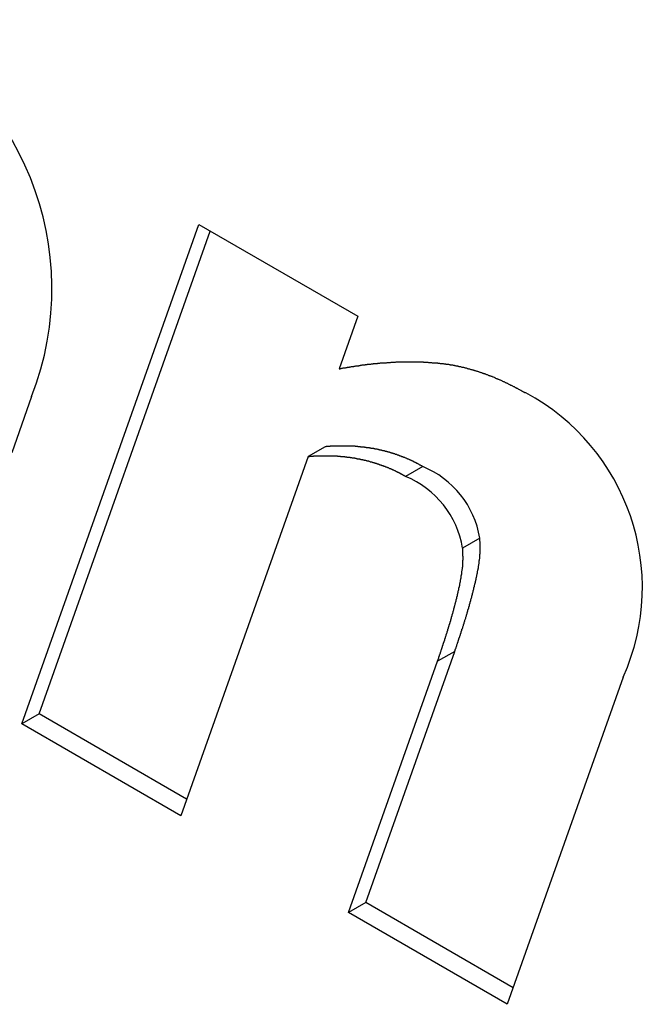
# Model space of a CAD drawing. Extents: x 6 to 411, y 7 to 291.
# Drawn here: x 275 to 278, y 234 to 238 of the extents above; entities that cross this region are included whole.
import ezdxf

# ---------------------------------------------------------------- set-up
doc = ezdxf.new("R2010")
doc.units = 0
doc.header["$MEASUREMENT"] = 0
doc.layers.get('0').update_dxf_attribs({"linetype": 'CONTINUOUS'})

msp = doc.modelspace()

# ---------------------------------------------------------------- linework, layer by layer
at = {"color": 7, "linetype": 'Continuous'}
for p, q in [((274.9525, 235.1684), (275.7206, 237.3354)), ((275.7206, 237.3354), (276.4102, 236.9372)), ((275.0273, 235.2116), (275.77, 237.3068)), ((276.4102, 236.9372), (276.33, 236.7098)), ((274.9944, 236.589), (274.9082, 236.3443)), ((276.2695, 236.3714), (276.1947, 236.3282)), ((276.1947, 236.3282), (275.6422, 234.7703)), ((276.6928, 236.2853), (276.618, 236.2421)), ((276.9406, 235.975), (276.8658, 235.9318)), ((276.4449, 234.3932), (276.8317, 235.4834)), ((276.8317, 235.4834), (276.7568, 235.4402)), ((276.3701, 234.35), (276.7568, 235.4402)), ((277.5626, 235.3712), (277.0598, 233.9519)), ((275.0273, 235.2116), (274.9525, 235.1684)), ((275.6676, 234.842), (275.0273, 235.2116)), ((275.6422, 234.7703), (274.9525, 235.1684)), ((276.4449, 234.3932), (276.3701, 234.35)), ((277.0852, 234.0236), (276.4449, 234.3932)), ((277.0598, 233.9519), (276.3701, 234.35))]:
    msp.add_line(p, q, dxfattribs=at)
at = {"color": 7}
for points in [[(276.33, 236.71, 0), (276.332, 236.71, 0), (276.334, 236.71, 0), (276.336, 236.711, 0), (276.338, 236.711, 0), (276.341, 236.712, 0), (276.343, 236.712, 0), (276.345, 236.712, 0), (276.347, 236.713, 0), (276.349, 236.713, 0), (276.351, 236.713, 0), (276.353, 236.714, 0), (276.355, 236.714, 0), (276.357, 236.714, 0), (276.36, 236.715, 0), (276.362, 236.715, 0), (276.364, 236.715, 0), (276.366, 236.716, 0), (276.368, 236.716, 0), (276.37, 236.717, 0), (276.372, 236.717, 0), (276.374, 236.717, 0), (276.376, 236.718, 0), (276.379, 236.718, 0), (276.381, 236.718, 0), (276.383, 236.719, 0), (276.385, 236.719, 0), (276.387, 236.719, 0), (276.389, 236.72, 0), (276.391, 236.72, 0), (276.393, 236.72, 0), (276.395, 236.721, 0), (276.398, 236.721, 0), (276.4, 236.721, 0), (276.402, 236.722, 0), (276.404, 236.722, 0), (276.406, 236.722, 0), (276.408, 236.723, 0), (276.41, 236.723, 0), (276.412, 236.723, 0), (276.415, 236.723, 0), (276.417, 236.724, 0), (276.419, 236.724, 0), (276.421, 236.724, 0), (276.423, 236.725, 0), (276.425, 236.725, 0), (276.427, 236.725, 0), (276.429, 236.726, 0), (276.432, 236.726, 0), (276.434, 236.726, 0), (276.436, 236.726, 0), (276.438, 236.727, 0), (276.44, 236.727, 0), (276.442, 236.727, 0), (276.444, 236.728, 0), (276.447, 236.728, 0), (276.449, 236.728, 0), (276.451, 236.728, 0), (276.453, 236.729, 0), (276.455, 236.729, 0), (276.457, 236.729, 0), (276.459, 236.729, 0), (276.462, 236.73, 0), (276.464, 236.73, 0), (276.466, 236.73, 0), (276.468, 236.73, 0), (276.47, 236.731, 0), (276.472, 236.731, 0), (276.474, 236.731, 0), (276.477, 236.731, 0), (276.479, 236.732, 0), (276.481, 236.732, 0), (276.483, 236.732, 0), (276.485, 236.732, 0), (276.487, 236.733, 0), (276.49, 236.733, 0), (276.492, 236.733, 0), (276.494, 236.733, 0), (276.496, 236.733, 0), (276.498, 236.734, 0), (276.5, 236.734, 0), (276.503, 236.734, 0), (276.505, 236.734, 0), (276.507, 236.734, 0), (276.509, 236.735, 0), (276.511, 236.735, 0), (276.514, 236.735, 0), (276.516, 236.735, 0), (276.518, 236.735, 0), (276.52, 236.735, 0), (276.522, 236.736, 0), (276.524, 236.736, 0), (276.527, 236.736, 0), (276.529, 236.736, 0), (276.531, 236.736, 0), (276.533, 236.736, 0), (276.535, 236.736, 0), (276.538, 236.737, 0), (276.54, 236.737, 0), (276.542, 236.737, 0), (276.544, 236.737, 0), (276.546, 236.737, 0), (276.549, 236.737, 0), (276.551, 236.737, 0), (276.553, 236.737, 0), (276.555, 236.738, 0), (276.557, 236.738, 0), (276.56, 236.738, 0), (276.562, 236.738, 0), (276.564, 236.738, 0), (276.566, 236.738, 0), (276.568, 236.738, 0), (276.571, 236.738, 0), (276.573, 236.738, 0), (276.575, 236.738, 0), (276.577, 236.739, 0), (276.58, 236.739, 0), (276.582, 236.739, 0), (276.584, 236.739, 0), (276.586, 236.739, 0), (276.588, 236.739, 0), (276.591, 236.739, 0), (276.593, 236.739, 0), (276.595, 236.739, 0), (276.597, 236.739, 0), (276.6, 236.739, 0), (276.602, 236.739, 0), (276.604, 236.739, 0), (276.606, 236.739, 0), (276.608, 236.739, 0), (276.611, 236.739, 0), (276.613, 236.739, 0), (276.615, 236.739, 0), (276.617, 236.739, 0), (276.62, 236.74, 0), (276.622, 236.74, 0), (276.624, 236.74, 0), (276.626, 236.74, 0), (276.629, 236.74, 0), (276.631, 236.74, 0), (276.633, 236.74, 0), (276.635, 236.74, 0), (276.638, 236.74, 0), (276.64, 236.74, 0), (276.642, 236.74, 0), (276.644, 236.74, 0), (276.647, 236.74, 0), (276.649, 236.74, 0), (276.651, 236.74, 0), (276.653, 236.739, 0), (276.656, 236.739, 0), (276.658, 236.739, 0), (276.66, 236.739, 0), (276.662, 236.739, 0), (276.665, 236.739, 0), (276.667, 236.739, 0), (276.669, 236.739, 0), (276.671, 236.739, 0), (276.674, 236.739, 0), (276.676, 236.739, 0), (276.678, 236.739, 0), (276.68, 236.739, 0), (276.683, 236.739, 0), (276.685, 236.739, 0), (276.687, 236.739, 0), (276.689, 236.739, 0), (276.692, 236.739, 0), (276.694, 236.739, 0), (276.696, 236.738, 0), (276.699, 236.738, 0), (276.701, 236.738, 0), (276.703, 236.738, 0), (276.705, 236.738, 0), (276.708, 236.738, 0), (276.71, 236.738, 0), (276.712, 236.738, 0), (276.715, 236.738, 0), (276.717, 236.737, 0), (276.719, 236.737, 0), (276.721, 236.737, 0), (276.724, 236.737, 0), (276.726, 236.737, 0), (276.728, 236.737, 0), (276.731, 236.737, 0), (276.733, 236.736, 0), (276.735, 236.736, 0), (276.737, 236.736, 0), (276.74, 236.736, 0), (276.742, 236.736, 0), (276.744, 236.736, 0), (276.747, 236.735, 0), (276.749, 236.735, 0), (276.751, 236.735, 0), (276.754, 236.735, 0), (276.756, 236.735, 0), (276.758, 236.734, 0), (276.761, 236.734, 0), (276.763, 236.734, 0), (276.765, 236.734, 0), (276.768, 236.733, 0), (276.77, 236.733, 0), (276.772, 236.733, 0), (276.775, 236.733, 0), (276.777, 236.732, 0), (276.779, 236.732, 0), (276.782, 236.732, 0), (276.784, 236.731, 0), (276.786, 236.731, 0), (276.789, 236.731, 0), (276.791, 236.731, 0), (276.793, 236.73, 0), (276.796, 236.73, 0), (276.798, 236.73, 0), (276.8, 236.729, 0), (276.803, 236.729, 0), (276.805, 236.729, 0), (276.807, 236.728, 0), (276.81, 236.728, 0), (276.812, 236.727, 0), (276.814, 236.727, 0), (276.817, 236.727, 0), (276.819, 236.726, 0), (276.822, 236.726, 0), (276.824, 236.725, 0), (276.826, 236.725, 0), (276.829, 236.725, 0), (276.831, 236.724, 0), (276.833, 236.724, 0), (276.836, 236.723, 0), (276.838, 236.723, 0), (276.841, 236.722, 0), (276.843, 236.722, 0), (276.845, 236.721, 0), (276.848, 236.721, 0), (276.85, 236.72, 0), (276.853, 236.72, 0), (276.855, 236.719, 0), (276.857, 236.719, 0), (276.86, 236.718, 0), (276.862, 236.717, 0), (276.865, 236.717, 0), (276.867, 236.716, 0), (276.869, 236.716, 0), (276.872, 236.715, 0), (276.874, 236.715, 0), (276.877, 236.714, 0), (276.879, 236.713, 0), (276.881, 236.713, 0), (276.884, 236.712, 0), (276.886, 236.711, 0), (276.889, 236.711, 0), (276.891, 236.71, 0), (276.894, 236.709, 0), (276.896, 236.709, 0), (276.898, 236.708, 0), (276.901, 236.707, 0), (276.903, 236.707, 0), (276.906, 236.706, 0), (276.908, 236.705, 0), (276.911, 236.705, 0), (276.913, 236.704, 0), (276.916, 236.703, 0), (276.918, 236.702, 0), (276.92, 236.702, 0), (276.923, 236.701, 0), (276.925, 236.7, 0), (276.928, 236.699, 0), (276.93, 236.699, 0), (276.933, 236.698, 0), (276.935, 236.697, 0), (276.938, 236.696, 0), (276.94, 236.695, 0), (276.942, 236.695, 0), (276.945, 236.694, 0), (276.947, 236.693, 0), (276.95, 236.692, 0), (276.952, 236.691, 0), (276.955, 236.69, 0), (276.957, 236.689, 0), (276.96, 236.689, 0), (276.962, 236.688, 0), (276.965, 236.687, 0), (276.967, 236.686, 0), (276.97, 236.685, 0), (276.972, 236.684, 0), (276.975, 236.683, 0), (276.977, 236.682, 0), (276.979, 236.681, 0), (276.982, 236.68, 0), (276.984, 236.679, 0), (276.987, 236.679, 0), (276.989, 236.678, 0), (276.992, 236.677, 0), (276.994, 236.676, 0), (276.997, 236.675, 0), (276.999, 236.674, 0), (277.002, 236.673, 0), (277.004, 236.672, 0), (277.007, 236.671, 0), (277.009, 236.669, 0), (277.012, 236.668, 0), (277.014, 236.667, 0), (277.017, 236.666, 0), (277.019, 236.665, 0), (277.022, 236.664, 0), (277.024, 236.663, 0), (277.027, 236.662, 0), (277.029, 236.661, 0), (277.032, 236.66, 0), (277.034, 236.659, 0), (277.037, 236.657, 0), (277.039, 236.656, 0), (277.042, 236.655, 0), (277.044, 236.654, 0), (277.047, 236.653, 0), (277.049, 236.652, 0), (277.052, 236.65, 0), (277.054, 236.649, 0), (277.057, 236.648, 0), (277.059, 236.647, 0), (277.062, 236.646, 0), (277.064, 236.644, 0), (277.067, 236.643, 0), (277.069, 236.642, 0), (277.072, 236.641, 0), (277.074, 236.639, 0), (277.077, 236.638, 0), (277.079, 236.637, 0), (277.082, 236.635, 0), (277.084, 236.634, 0), (277.087, 236.633, 0), (277.089, 236.632, 0), (277.092, 236.63, 0), (277.094, 236.629, 0), (277.097, 236.628, 0), (277.099, 236.626, 0), (277.102, 236.625, 0), (277.104, 236.624, 0), (277.107, 236.622, 0), (277.109, 236.621, 0), (277.112, 236.62, 0), (277.114, 236.618, 0), (277.117, 236.617, 0), (277.119, 236.616, 0), (277.122, 236.614, 0), (277.124, 236.613, 0), (277.127, 236.612, 0), (277.129, 236.61, 0), (277.132, 236.609, 0), (277.134, 236.607, 0), (277.137, 236.606, 0), (277.139, 236.605, 0)], [(276.693, 236.285, 0), (276.692, 236.286, 0), (276.69, 236.287, 0), (276.689, 236.287, 0), (276.688, 236.288, 0), (276.686, 236.289, 0), (276.685, 236.29, 0), (276.684, 236.29, 0), (276.683, 236.291, 0), (276.681, 236.292, 0), (276.68, 236.292, 0), (276.679, 236.293, 0), (276.677, 236.294, 0), (276.676, 236.295, 0), (276.675, 236.295, 0), (276.674, 236.296, 0), (276.672, 236.297, 0), (276.671, 236.297, 0), (276.67, 236.298, 0), (276.668, 236.299, 0), (276.667, 236.299, 0), (276.666, 236.3, 0), (276.665, 236.301, 0), (276.663, 236.301, 0), (276.662, 236.302, 0), (276.661, 236.303, 0), (276.659, 236.303, 0), (276.658, 236.304, 0), (276.657, 236.305, 0), (276.656, 236.305, 0), (276.654, 236.306, 0), (276.653, 236.307, 0), (276.652, 236.307, 0), (276.651, 236.308, 0), (276.649, 236.309, 0), (276.648, 236.309, 0), (276.647, 236.31, 0), (276.645, 236.31, 0), (276.644, 236.311, 0), (276.643, 236.312, 0), (276.642, 236.312, 0), (276.64, 236.313, 0), (276.639, 236.313, 0), (276.638, 236.314, 0), (276.637, 236.315, 0), (276.635, 236.315, 0), (276.634, 236.316, 0), (276.633, 236.316, 0), (276.631, 236.317, 0), (276.63, 236.317, 0), (276.629, 236.318, 0), (276.628, 236.318, 0), (276.626, 236.319, 0), (276.625, 236.319, 0), (276.624, 236.32, 0), (276.623, 236.32, 0), (276.621, 236.321, 0), (276.62, 236.322, 0), (276.619, 236.322, 0), (276.617, 236.323, 0), (276.616, 236.323, 0), (276.615, 236.324, 0), (276.614, 236.324, 0), (276.612, 236.325, 0), (276.611, 236.325, 0), (276.61, 236.325, 0), (276.609, 236.326, 0), (276.607, 236.326, 0), (276.606, 236.327, 0), (276.605, 236.327, 0), (276.604, 236.328, 0), (276.602, 236.328, 0), (276.601, 236.329, 0), (276.6, 236.329, 0), (276.599, 236.33, 0), (276.597, 236.33, 0), (276.596, 236.331, 0), (276.595, 236.331, 0), (276.593, 236.332, 0), (276.592, 236.332, 0), (276.591, 236.333, 0), (276.59, 236.333, 0), (276.588, 236.333, 0), (276.587, 236.334, 0), (276.586, 236.334, 0), (276.585, 236.335, 0), (276.583, 236.335, 0), (276.582, 236.336, 0), (276.581, 236.336, 0), (276.58, 236.337, 0), (276.578, 236.337, 0), (276.577, 236.337, 0), (276.576, 236.338, 0), (276.575, 236.338, 0), (276.573, 236.339, 0), (276.572, 236.339, 0), (276.571, 236.34, 0), (276.57, 236.34, 0), (276.568, 236.34, 0), (276.567, 236.341, 0), (276.566, 236.341, 0), (276.565, 236.342, 0), (276.563, 236.342, 0), (276.562, 236.342, 0), (276.561, 236.343, 0), (276.56, 236.343, 0), (276.558, 236.344, 0), (276.557, 236.344, 0), (276.556, 236.344, 0), (276.555, 236.345, 0), (276.553, 236.345, 0), (276.552, 236.345, 0), (276.551, 236.346, 0), (276.55, 236.346, 0), (276.548, 236.347, 0), (276.547, 236.347, 0), (276.546, 236.347, 0), (276.545, 236.348, 0), (276.543, 236.348, 0), (276.542, 236.348, 0), (276.541, 236.349, 0), (276.54, 236.349, 0), (276.538, 236.349, 0), (276.537, 236.35, 0), (276.536, 236.35, 0), (276.535, 236.35, 0), (276.533, 236.351, 0), (276.532, 236.351, 0), (276.531, 236.351, 0), (276.53, 236.352, 0), (276.529, 236.352, 0), (276.527, 236.352, 0), (276.526, 236.353, 0), (276.525, 236.353, 0), (276.524, 236.353, 0), (276.522, 236.354, 0), (276.521, 236.354, 0), (276.52, 236.354, 0), (276.519, 236.354, 0), (276.517, 236.355, 0), (276.516, 236.355, 0), (276.515, 236.355, 0), (276.514, 236.356, 0), (276.513, 236.356, 0), (276.511, 236.356, 0), (276.51, 236.356, 0), (276.509, 236.357, 0), (276.508, 236.357, 0), (276.506, 236.357, 0), (276.505, 236.358, 0), (276.504, 236.358, 0), (276.503, 236.358, 0), (276.502, 236.358, 0), (276.5, 236.359, 0), (276.499, 236.359, 0), (276.498, 236.359, 0), (276.497, 236.359, 0), (276.495, 236.36, 0), (276.494, 236.36, 0), (276.493, 236.36, 0), (276.492, 236.36, 0), (276.491, 236.361, 0), (276.489, 236.361, 0), (276.488, 236.361, 0), (276.487, 236.361, 0), (276.486, 236.361, 0), (276.484, 236.362, 0), (276.483, 236.362, 0), (276.482, 236.362, 0), (276.481, 236.362, 0), (276.48, 236.363, 0), (276.478, 236.363, 0), (276.477, 236.363, 0), (276.476, 236.363, 0), (276.475, 236.363, 0), (276.474, 236.364, 0), (276.472, 236.364, 0), (276.471, 236.364, 0), (276.47, 236.364, 0), (276.469, 236.364, 0), (276.468, 236.365, 0), (276.466, 236.365, 0), (276.465, 236.365, 0), (276.464, 236.365, 0), (276.463, 236.365, 0), (276.462, 236.366, 0), (276.46, 236.366, 0), (276.459, 236.366, 0), (276.458, 236.366, 0), (276.457, 236.366, 0), (276.456, 236.366, 0), (276.454, 236.367, 0), (276.453, 236.367, 0), (276.452, 236.367, 0), (276.451, 236.367, 0), (276.45, 236.367, 0), (276.448, 236.367, 0), (276.447, 236.368, 0), (276.446, 236.368, 0), (276.445, 236.368, 0), (276.444, 236.368, 0), (276.442, 236.368, 0), (276.441, 236.368, 0), (276.44, 236.369, 0), (276.439, 236.369, 0), (276.438, 236.369, 0), (276.436, 236.369, 0), (276.435, 236.369, 0), (276.434, 236.369, 0), (276.433, 236.369, 0), (276.432, 236.37, 0), (276.43, 236.37, 0), (276.429, 236.37, 0), (276.428, 236.37, 0), (276.427, 236.37, 0), (276.426, 236.37, 0), (276.424, 236.37, 0), (276.423, 236.37, 0), (276.422, 236.371, 0), (276.421, 236.371, 0), (276.42, 236.371, 0), (276.419, 236.371, 0), (276.417, 236.371, 0), (276.416, 236.371, 0), (276.415, 236.371, 0), (276.414, 236.371, 0), (276.413, 236.371, 0), (276.411, 236.372, 0), (276.41, 236.372, 0), (276.409, 236.372, 0), (276.408, 236.372, 0), (276.407, 236.372, 0), (276.406, 236.372, 0), (276.404, 236.372, 0), (276.403, 236.372, 0), (276.402, 236.372, 0), (276.401, 236.372, 0), (276.4, 236.373, 0), (276.399, 236.373, 0), (276.397, 236.373, 0), (276.396, 236.373, 0), (276.395, 236.373, 0), (276.394, 236.373, 0), (276.393, 236.373, 0), (276.392, 236.373, 0), (276.39, 236.373, 0), (276.389, 236.373, 0), (276.388, 236.373, 0), (276.387, 236.373, 0), (276.386, 236.373, 0), (276.385, 236.373, 0), (276.383, 236.374, 0), (276.382, 236.374, 0), (276.381, 236.374, 0), (276.38, 236.374, 0), (276.379, 236.374, 0), (276.378, 236.374, 0), (276.376, 236.374, 0), (276.375, 236.374, 0), (276.374, 236.374, 0), (276.373, 236.374, 0), (276.372, 236.374, 0), (276.371, 236.374, 0), (276.369, 236.374, 0), (276.368, 236.374, 0), (276.367, 236.374, 0), (276.366, 236.374, 0), (276.365, 236.374, 0), (276.364, 236.374, 0), (276.362, 236.374, 0), (276.361, 236.374, 0), (276.36, 236.374, 0), (276.359, 236.374, 0), (276.358, 236.374, 0), (276.357, 236.374, 0), (276.356, 236.374, 0), (276.354, 236.374, 0), (276.353, 236.374, 0), (276.352, 236.374, 0), (276.351, 236.374, 0), (276.35, 236.374, 0), (276.349, 236.374, 0), (276.348, 236.374, 0), (276.346, 236.374, 0), (276.345, 236.374, 0), (276.344, 236.374, 0), (276.343, 236.374, 0), (276.342, 236.374, 0), (276.341, 236.374, 0), (276.34, 236.374, 0), (276.338, 236.374, 0), (276.337, 236.374, 0), (276.336, 236.374, 0), (276.335, 236.374, 0), (276.334, 236.374, 0), (276.333, 236.374, 0), (276.332, 236.374, 0), (276.33, 236.374, 0), (276.329, 236.374, 0), (276.328, 236.374, 0), (276.327, 236.374, 0), (276.326, 236.374, 0), (276.325, 236.374, 0), (276.324, 236.374, 0), (276.322, 236.374, 0), (276.321, 236.374, 0), (276.32, 236.374, 0), (276.319, 236.374, 0), (276.318, 236.374, 0), (276.317, 236.374, 0), (276.316, 236.374, 0), (276.315, 236.374, 0), (276.313, 236.374, 0), (276.312, 236.374, 0), (276.311, 236.374, 0), (276.31, 236.373, 0), (276.309, 236.373, 0), (276.308, 236.373, 0), (276.307, 236.373, 0), (276.306, 236.373, 0), (276.304, 236.373, 0), (276.303, 236.373, 0), (276.302, 236.373, 0), (276.301, 236.373, 0), (276.3, 236.373, 0), (276.299, 236.373, 0), (276.298, 236.373, 0), (276.297, 236.373, 0), (276.295, 236.373, 0), (276.294, 236.373, 0), (276.293, 236.373, 0), (276.292, 236.373, 0), (276.291, 236.373, 0), (276.29, 236.372, 0), (276.289, 236.372, 0), (276.288, 236.372, 0), (276.286, 236.372, 0), (276.285, 236.372, 0), (276.284, 236.372, 0), (276.283, 236.372, 0), (276.282, 236.372, 0), (276.281, 236.372, 0), (276.28, 236.372, 0), (276.279, 236.372, 0), (276.277, 236.372, 0), (276.276, 236.372, 0), (276.275, 236.372, 0), (276.274, 236.372, 0), (276.273, 236.372, 0), (276.272, 236.371, 0), (276.271, 236.371, 0), (276.27, 236.371, 0)], [(276.618, 236.242, 0), (276.617, 236.243, 0), (276.615, 236.244, 0), (276.614, 236.244, 0), (276.613, 236.245, 0), (276.612, 236.246, 0), (276.61, 236.246, 0), (276.609, 236.247, 0), (276.608, 236.248, 0), (276.606, 236.249, 0), (276.605, 236.249, 0), (276.604, 236.25, 0), (276.603, 236.251, 0), (276.601, 236.251, 0), (276.6, 236.252, 0), (276.599, 236.253, 0), (276.597, 236.253, 0), (276.596, 236.254, 0), (276.595, 236.255, 0), (276.594, 236.256, 0), (276.592, 236.256, 0), (276.591, 236.257, 0), (276.59, 236.258, 0), (276.588, 236.258, 0), (276.587, 236.259, 0), (276.586, 236.26, 0), (276.585, 236.26, 0), (276.583, 236.261, 0), (276.582, 236.262, 0), (276.581, 236.262, 0), (276.58, 236.263, 0), (276.578, 236.263, 0), (276.577, 236.264, 0), (276.576, 236.265, 0), (276.574, 236.265, 0), (276.573, 236.266, 0), (276.572, 236.267, 0), (276.571, 236.267, 0), (276.569, 236.268, 0), (276.568, 236.268, 0), (276.567, 236.269, 0), (276.566, 236.27, 0), (276.564, 236.27, 0), (276.563, 236.271, 0), (276.562, 236.271, 0), (276.56, 236.272, 0), (276.559, 236.272, 0), (276.558, 236.273, 0), (276.557, 236.274, 0), (276.555, 236.274, 0), (276.554, 236.275, 0), (276.553, 236.275, 0), (276.552, 236.276, 0), (276.55, 236.276, 0), (276.549, 236.277, 0), (276.548, 236.277, 0), (276.546, 236.278, 0), (276.545, 236.278, 0), (276.544, 236.279, 0), (276.543, 236.279, 0), (276.541, 236.28, 0), (276.54, 236.28, 0), (276.539, 236.281, 0), (276.538, 236.281, 0), (276.536, 236.282, 0), (276.535, 236.282, 0), (276.534, 236.283, 0), (276.533, 236.283, 0), (276.531, 236.284, 0), (276.53, 236.284, 0), (276.529, 236.285, 0), (276.527, 236.285, 0), (276.526, 236.286, 0), (276.525, 236.286, 0), (276.524, 236.287, 0), (276.522, 236.287, 0), (276.521, 236.288, 0), (276.52, 236.288, 0), (276.519, 236.288, 0), (276.517, 236.289, 0), (276.516, 236.289, 0), (276.515, 236.29, 0), (276.514, 236.29, 0), (276.512, 236.291, 0), (276.511, 236.291, 0), (276.51, 236.292, 0), (276.509, 236.292, 0), (276.507, 236.292, 0), (276.506, 236.293, 0), (276.505, 236.293, 0), (276.504, 236.294, 0), (276.502, 236.294, 0), (276.501, 236.295, 0), (276.5, 236.295, 0), (276.499, 236.295, 0), (276.497, 236.296, 0), (276.496, 236.296, 0), (276.495, 236.297, 0), (276.493, 236.297, 0), (276.492, 236.298, 0), (276.491, 236.298, 0), (276.49, 236.298, 0), (276.488, 236.299, 0), (276.487, 236.299, 0), (276.486, 236.3, 0), (276.485, 236.3, 0), (276.483, 236.3, 0), (276.482, 236.301, 0), (276.481, 236.301, 0), (276.48, 236.302, 0), (276.479, 236.302, 0), (276.477, 236.302, 0), (276.476, 236.303, 0), (276.475, 236.303, 0), (276.474, 236.303, 0), (276.472, 236.304, 0), (276.471, 236.304, 0), (276.47, 236.304, 0), (276.469, 236.305, 0), (276.467, 236.305, 0), (276.466, 236.305, 0), (276.465, 236.306, 0), (276.464, 236.306, 0), (276.462, 236.307, 0), (276.461, 236.307, 0), (276.46, 236.307, 0), (276.459, 236.308, 0), (276.457, 236.308, 0), (276.456, 236.308, 0), (276.455, 236.308, 0), (276.454, 236.309, 0), (276.452, 236.309, 0), (276.451, 236.309, 0), (276.45, 236.31, 0), (276.449, 236.31, 0), (276.448, 236.31, 0), (276.446, 236.311, 0), (276.445, 236.311, 0), (276.444, 236.311, 0), (276.443, 236.312, 0), (276.441, 236.312, 0), (276.44, 236.312, 0), (276.439, 236.312, 0), (276.438, 236.313, 0), (276.436, 236.313, 0), (276.435, 236.313, 0), (276.434, 236.313, 0), (276.433, 236.314, 0), (276.432, 236.314, 0), (276.43, 236.314, 0), (276.429, 236.315, 0), (276.428, 236.315, 0), (276.427, 236.315, 0), (276.425, 236.315, 0), (276.424, 236.316, 0), (276.423, 236.316, 0), (276.422, 236.316, 0), (276.421, 236.316, 0), (276.419, 236.317, 0), (276.418, 236.317, 0), (276.417, 236.317, 0), (276.416, 236.317, 0), (276.415, 236.318, 0), (276.413, 236.318, 0), (276.412, 236.318, 0), (276.411, 236.318, 0), (276.41, 236.318, 0), (276.408, 236.319, 0), (276.407, 236.319, 0), (276.406, 236.319, 0), (276.405, 236.319, 0), (276.404, 236.32, 0), (276.402, 236.32, 0), (276.401, 236.32, 0), (276.4, 236.32, 0), (276.399, 236.32, 0), (276.398, 236.321, 0), (276.396, 236.321, 0), (276.395, 236.321, 0), (276.394, 236.321, 0), (276.393, 236.321, 0), (276.392, 236.322, 0), (276.39, 236.322, 0), (276.389, 236.322, 0), (276.388, 236.322, 0), (276.387, 236.322, 0), (276.385, 236.323, 0), (276.384, 236.323, 0), (276.383, 236.323, 0), (276.382, 236.323, 0), (276.381, 236.323, 0), (276.379, 236.323, 0), (276.378, 236.324, 0), (276.377, 236.324, 0), (276.376, 236.324, 0), (276.375, 236.324, 0), (276.373, 236.324, 0), (276.372, 236.324, 0), (276.371, 236.325, 0), (276.37, 236.325, 0), (276.369, 236.325, 0), (276.368, 236.325, 0), (276.366, 236.325, 0), (276.365, 236.325, 0), (276.364, 236.325, 0), (276.363, 236.326, 0), (276.362, 236.326, 0), (276.36, 236.326, 0), (276.359, 236.326, 0), (276.358, 236.326, 0), (276.357, 236.326, 0), (276.356, 236.326, 0), (276.354, 236.327, 0), (276.353, 236.327, 0), (276.352, 236.327, 0), (276.351, 236.327, 0), (276.35, 236.327, 0), (276.348, 236.327, 0), (276.347, 236.327, 0), (276.346, 236.328, 0), (276.345, 236.328, 0), (276.344, 236.328, 0), (276.343, 236.328, 0), (276.341, 236.328, 0), (276.34, 236.328, 0), (276.339, 236.328, 0), (276.338, 236.328, 0), (276.337, 236.328, 0), (276.335, 236.329, 0), (276.334, 236.329, 0), (276.333, 236.329, 0), (276.332, 236.329, 0), (276.331, 236.329, 0), (276.33, 236.329, 0), (276.328, 236.329, 0), (276.327, 236.329, 0), (276.326, 236.329, 0), (276.325, 236.329, 0), (276.324, 236.329, 0), (276.323, 236.33, 0), (276.321, 236.33, 0), (276.32, 236.33, 0), (276.319, 236.33, 0), (276.318, 236.33, 0), (276.317, 236.33, 0), (276.316, 236.33, 0), (276.314, 236.33, 0), (276.313, 236.33, 0), (276.312, 236.33, 0), (276.311, 236.33, 0), (276.31, 236.33, 0), (276.309, 236.33, 0), (276.307, 236.33, 0), (276.306, 236.33, 0), (276.305, 236.33, 0), (276.304, 236.331, 0), (276.303, 236.331, 0), (276.302, 236.331, 0), (276.3, 236.331, 0), (276.299, 236.331, 0), (276.298, 236.331, 0), (276.297, 236.331, 0), (276.296, 236.331, 0), (276.295, 236.331, 0), (276.293, 236.331, 0), (276.292, 236.331, 0), (276.291, 236.331, 0), (276.29, 236.331, 0), (276.289, 236.331, 0), (276.288, 236.331, 0), (276.287, 236.331, 0), (276.285, 236.331, 0), (276.284, 236.331, 0), (276.283, 236.331, 0), (276.282, 236.331, 0), (276.281, 236.331, 0), (276.28, 236.331, 0), (276.278, 236.331, 0), (276.277, 236.331, 0), (276.276, 236.331, 0), (276.275, 236.331, 0), (276.274, 236.331, 0), (276.273, 236.331, 0), (276.272, 236.331, 0), (276.27, 236.331, 0), (276.269, 236.331, 0), (276.268, 236.331, 0), (276.267, 236.331, 0), (276.266, 236.331, 0), (276.265, 236.331, 0), (276.264, 236.331, 0), (276.262, 236.331, 0), (276.261, 236.331, 0), (276.26, 236.331, 0), (276.259, 236.331, 0), (276.258, 236.331, 0), (276.257, 236.331, 0), (276.256, 236.331, 0), (276.254, 236.331, 0), (276.253, 236.331, 0), (276.252, 236.331, 0), (276.251, 236.331, 0), (276.25, 236.331, 0), (276.249, 236.331, 0), (276.248, 236.331, 0), (276.247, 236.331, 0), (276.245, 236.331, 0), (276.244, 236.331, 0), (276.243, 236.331, 0), (276.242, 236.331, 0), (276.241, 236.33, 0), (276.24, 236.33, 0), (276.239, 236.33, 0), (276.237, 236.33, 0), (276.236, 236.33, 0), (276.235, 236.33, 0), (276.234, 236.33, 0), (276.233, 236.33, 0), (276.232, 236.33, 0), (276.231, 236.33, 0), (276.23, 236.33, 0), (276.228, 236.33, 0), (276.227, 236.33, 0), (276.226, 236.33, 0), (276.225, 236.33, 0), (276.224, 236.33, 0), (276.223, 236.33, 0), (276.222, 236.33, 0), (276.221, 236.33, 0), (276.219, 236.33, 0), (276.218, 236.329, 0), (276.217, 236.329, 0), (276.216, 236.329, 0), (276.215, 236.329, 0), (276.214, 236.329, 0), (276.213, 236.329, 0), (276.212, 236.329, 0), (276.21, 236.329, 0), (276.209, 236.329, 0), (276.208, 236.329, 0), (276.207, 236.329, 0), (276.206, 236.329, 0), (276.205, 236.329, 0), (276.204, 236.329, 0), (276.203, 236.329, 0), (276.201, 236.329, 0), (276.2, 236.328, 0), (276.199, 236.328, 0), (276.198, 236.328, 0), (276.197, 236.328, 0), (276.196, 236.328, 0), (276.195, 236.328, 0)], [(276.832, 235.483, 0), (276.832, 235.485, 0), (276.833, 235.487, 0), (276.833, 235.488, 0), (276.834, 235.49, 0), (276.834, 235.491, 0), (276.835, 235.493, 0), (276.835, 235.495, 0), (276.836, 235.496, 0), (276.837, 235.498, 0), (276.837, 235.499, 0), (276.838, 235.501, 0), (276.838, 235.502, 0), (276.839, 235.504, 0), (276.839, 235.506, 0), (276.84, 235.507, 0), (276.84, 235.509, 0), (276.841, 235.51, 0), (276.841, 235.512, 0), (276.842, 235.514, 0), (276.842, 235.515, 0), (276.843, 235.517, 0), (276.843, 235.518, 0), (276.844, 235.52, 0), (276.845, 235.521, 0), (276.845, 235.523, 0), (276.846, 235.525, 0), (276.846, 235.526, 0), (276.847, 235.528, 0), (276.847, 235.529, 0), (276.848, 235.531, 0), (276.848, 235.533, 0), (276.849, 235.534, 0), (276.849, 235.536, 0), (276.85, 235.537, 0), (276.85, 235.539, 0), (276.851, 235.541, 0), (276.851, 235.542, 0), (276.852, 235.544, 0), (276.852, 235.545, 0), (276.853, 235.547, 0), (276.854, 235.548, 0), (276.854, 235.55, 0), (276.855, 235.552, 0), (276.855, 235.553, 0), (276.856, 235.555, 0), (276.856, 235.556, 0), (276.857, 235.558, 0), (276.857, 235.56, 0), (276.858, 235.561, 0), (276.858, 235.563, 0), (276.859, 235.564, 0), (276.859, 235.566, 0), (276.86, 235.568, 0), (276.86, 235.569, 0), (276.861, 235.571, 0), (276.861, 235.572, 0), (276.862, 235.574, 0), (276.862, 235.576, 0), (276.863, 235.577, 0), (276.863, 235.579, 0), (276.864, 235.58, 0), (276.865, 235.582, 0), (276.865, 235.584, 0), (276.866, 235.585, 0), (276.866, 235.587, 0), (276.867, 235.588, 0), (276.867, 235.59, 0), (276.868, 235.592, 0), (276.868, 235.593, 0), (276.869, 235.595, 0), (276.869, 235.596, 0), (276.87, 235.598, 0), (276.87, 235.6, 0), (276.871, 235.601, 0), (276.871, 235.603, 0), (276.872, 235.604, 0), (276.872, 235.606, 0), (276.873, 235.608, 0), (276.873, 235.609, 0), (276.874, 235.611, 0), (276.874, 235.613, 0), (276.875, 235.614, 0), (276.875, 235.616, 0), (276.876, 235.617, 0), (276.876, 235.619, 0), (276.877, 235.621, 0), (276.877, 235.622, 0), (276.878, 235.624, 0), (276.878, 235.625, 0), (276.879, 235.627, 0), (276.879, 235.629, 0), (276.88, 235.63, 0), (276.88, 235.632, 0), (276.881, 235.634, 0), (276.881, 235.635, 0), (276.882, 235.637, 0), (276.882, 235.638, 0), (276.883, 235.64, 0), (276.883, 235.642, 0), (276.884, 235.643, 0), (276.884, 235.645, 0), (276.885, 235.647, 0), (276.885, 235.648, 0), (276.886, 235.65, 0), (276.886, 235.652, 0), (276.887, 235.653, 0), (276.887, 235.655, 0), (276.887, 235.656, 0), (276.888, 235.658, 0), (276.888, 235.66, 0), (276.889, 235.661, 0), (276.889, 235.663, 0), (276.89, 235.665, 0), (276.89, 235.666, 0), (276.891, 235.668, 0), (276.891, 235.67, 0), (276.892, 235.671, 0), (276.892, 235.673, 0), (276.893, 235.674, 0), (276.893, 235.676, 0), (276.894, 235.678, 0), (276.894, 235.679, 0), (276.895, 235.681, 0), (276.895, 235.683, 0), (276.896, 235.684, 0), (276.896, 235.686, 0), (276.896, 235.688, 0), (276.897, 235.689, 0), (276.897, 235.691, 0), (276.898, 235.693, 0), (276.898, 235.694, 0), (276.899, 235.696, 0), (276.899, 235.698, 0), (276.9, 235.699, 0), (276.9, 235.701, 0), (276.901, 235.703, 0), (276.901, 235.704, 0), (276.901, 235.706, 0), (276.902, 235.708, 0), (276.902, 235.709, 0), (276.903, 235.711, 0), (276.903, 235.713, 0), (276.904, 235.714, 0), (276.904, 235.716, 0), (276.905, 235.718, 0), (276.905, 235.719, 0), (276.905, 235.721, 0), (276.906, 235.723, 0), (276.906, 235.724, 0), (276.907, 235.726, 0), (276.907, 235.728, 0), (276.908, 235.729, 0), (276.908, 235.731, 0), (276.909, 235.733, 0), (276.909, 235.734, 0), (276.909, 235.736, 0), (276.91, 235.738, 0), (276.91, 235.739, 0), (276.911, 235.741, 0), (276.911, 235.743, 0), (276.912, 235.744, 0), (276.912, 235.746, 0), (276.912, 235.748, 0), (276.913, 235.749, 0), (276.913, 235.751, 0), (276.914, 235.753, 0), (276.914, 235.754, 0), (276.915, 235.756, 0), (276.915, 235.758, 0), (276.915, 235.76, 0), (276.916, 235.761, 0), (276.916, 235.763, 0), (276.917, 235.765, 0), (276.917, 235.766, 0), (276.917, 235.768, 0), (276.918, 235.77, 0), (276.918, 235.771, 0), (276.919, 235.773, 0), (276.919, 235.775, 0), (276.919, 235.776, 0), (276.92, 235.778, 0), (276.92, 235.78, 0), (276.921, 235.782, 0), (276.921, 235.783, 0), (276.921, 235.785, 0), (276.922, 235.787, 0), (276.922, 235.788, 0), (276.923, 235.79, 0), (276.923, 235.792, 0), (276.923, 235.794, 0), (276.924, 235.795, 0), (276.924, 235.797, 0), (276.925, 235.799, 0), (276.925, 235.8, 0), (276.925, 235.802, 0), (276.926, 235.804, 0), (276.926, 235.806, 0), (276.926, 235.807, 0), (276.927, 235.809, 0), (276.927, 235.811, 0), (276.928, 235.813, 0), (276.928, 235.814, 0), (276.928, 235.816, 0), (276.929, 235.818, 0), (276.929, 235.82, 0), (276.929, 235.821, 0), (276.93, 235.823, 0), (276.93, 235.825, 0), (276.93, 235.827, 0), (276.931, 235.828, 0), (276.931, 235.83, 0), (276.931, 235.832, 0), (276.932, 235.834, 0), (276.932, 235.835, 0), (276.932, 235.837, 0), (276.933, 235.839, 0), (276.933, 235.841, 0), (276.933, 235.843, 0), (276.934, 235.844, 0), (276.934, 235.846, 0), (276.934, 235.848, 0), (276.934, 235.85, 0), (276.935, 235.851, 0), (276.935, 235.853, 0), (276.935, 235.855, 0), (276.936, 235.857, 0), (276.936, 235.859, 0), (276.936, 235.86, 0), (276.936, 235.862, 0), (276.937, 235.864, 0), (276.937, 235.866, 0), (276.937, 235.868, 0), (276.937, 235.87, 0), (276.938, 235.871, 0), (276.938, 235.873, 0), (276.938, 235.875, 0), (276.938, 235.877, 0), (276.939, 235.879, 0), (276.939, 235.881, 0), (276.939, 235.882, 0), (276.939, 235.884, 0), (276.94, 235.886, 0), (276.94, 235.888, 0), (276.94, 235.89, 0), (276.94, 235.892, 0), (276.94, 235.894, 0), (276.941, 235.895, 0), (276.941, 235.897, 0), (276.941, 235.899, 0), (276.941, 235.901, 0), (276.941, 235.903, 0), (276.941, 235.905, 0), (276.942, 235.907, 0), (276.942, 235.909, 0), (276.942, 235.911, 0), (276.942, 235.913, 0), (276.942, 235.915, 0), (276.942, 235.916, 0), (276.942, 235.918, 0), (276.942, 235.92, 0), (276.942, 235.922, 0), (276.942, 235.924, 0), (276.942, 235.926, 0), (276.942, 235.928, 0), (276.942, 235.93, 0), (276.942, 235.932, 0), (276.942, 235.934, 0), (276.942, 235.936, 0), (276.942, 235.938, 0), (276.942, 235.94, 0), (276.942, 235.942, 0), (276.942, 235.944, 0), (276.942, 235.946, 0), (276.942, 235.948, 0), (276.942, 235.95, 0), (276.942, 235.952, 0), (276.942, 235.954, 0), (276.942, 235.956, 0), (276.942, 235.958, 0), (276.941, 235.961, 0), (276.941, 235.963, 0), (276.941, 235.965, 0), (276.941, 235.967, 0), (276.941, 235.969, 0), (276.941, 235.971, 0), (276.941, 235.973, 0), (276.941, 235.975, 0)], [(276.757, 235.44, 0), (276.757, 235.442, 0), (276.758, 235.443, 0), (276.758, 235.445, 0), (276.759, 235.447, 0), (276.76, 235.448, 0), (276.76, 235.45, 0), (276.761, 235.451, 0), (276.761, 235.453, 0), (276.762, 235.454, 0), (276.762, 235.456, 0), (276.763, 235.458, 0), (276.763, 235.459, 0), (276.764, 235.461, 0), (276.764, 235.462, 0), (276.765, 235.464, 0), (276.765, 235.466, 0), (276.766, 235.467, 0), (276.766, 235.469, 0), (276.767, 235.47, 0), (276.768, 235.472, 0), (276.768, 235.474, 0), (276.769, 235.475, 0), (276.769, 235.477, 0), (276.77, 235.478, 0), (276.77, 235.48, 0), (276.771, 235.481, 0), (276.771, 235.483, 0), (276.772, 235.485, 0), (276.772, 235.486, 0), (276.773, 235.488, 0), (276.773, 235.489, 0), (276.774, 235.491, 0), (276.774, 235.493, 0), (276.775, 235.494, 0), (276.776, 235.496, 0), (276.776, 235.497, 0), (276.777, 235.499, 0), (276.777, 235.501, 0), (276.778, 235.502, 0), (276.778, 235.504, 0), (276.779, 235.505, 0), (276.779, 235.507, 0), (276.78, 235.508, 0), (276.78, 235.51, 0), (276.781, 235.512, 0), (276.781, 235.513, 0), (276.782, 235.515, 0), (276.782, 235.516, 0), (276.783, 235.518, 0), (276.783, 235.52, 0), (276.784, 235.521, 0), (276.784, 235.523, 0), (276.785, 235.524, 0), (276.786, 235.526, 0), (276.786, 235.528, 0), (276.787, 235.529, 0), (276.787, 235.531, 0), (276.788, 235.532, 0), (276.788, 235.534, 0), (276.789, 235.536, 0), (276.789, 235.537, 0), (276.79, 235.539, 0), (276.79, 235.54, 0), (276.791, 235.542, 0), (276.791, 235.544, 0), (276.792, 235.545, 0), (276.792, 235.547, 0), (276.793, 235.548, 0), (276.793, 235.55, 0), (276.794, 235.552, 0), (276.794, 235.553, 0), (276.795, 235.555, 0), (276.795, 235.556, 0), (276.796, 235.558, 0), (276.796, 235.56, 0), (276.797, 235.561, 0), (276.797, 235.563, 0), (276.798, 235.565, 0), (276.798, 235.566, 0), (276.799, 235.568, 0), (276.799, 235.569, 0), (276.8, 235.571, 0), (276.8, 235.573, 0), (276.801, 235.574, 0), (276.801, 235.576, 0), (276.802, 235.577, 0), (276.802, 235.579, 0), (276.803, 235.581, 0), (276.803, 235.582, 0), (276.804, 235.584, 0), (276.804, 235.586, 0), (276.805, 235.587, 0), (276.805, 235.589, 0), (276.806, 235.59, 0), (276.806, 235.592, 0), (276.807, 235.594, 0), (276.807, 235.595, 0), (276.808, 235.597, 0), (276.808, 235.599, 0), (276.809, 235.6, 0), (276.809, 235.602, 0), (276.81, 235.603, 0), (276.81, 235.605, 0), (276.811, 235.607, 0), (276.811, 235.608, 0), (276.812, 235.61, 0), (276.812, 235.612, 0), (276.813, 235.613, 0), (276.813, 235.615, 0), (276.814, 235.616, 0), (276.814, 235.618, 0), (276.815, 235.62, 0), (276.815, 235.621, 0), (276.816, 235.623, 0), (276.816, 235.625, 0), (276.816, 235.626, 0), (276.817, 235.628, 0), (276.817, 235.63, 0), (276.818, 235.631, 0), (276.818, 235.633, 0), (276.819, 235.635, 0), (276.819, 235.636, 0), (276.82, 235.638, 0), (276.82, 235.639, 0), (276.821, 235.641, 0), (276.821, 235.643, 0), (276.822, 235.644, 0), (276.822, 235.646, 0), (276.823, 235.648, 0), (276.823, 235.649, 0), (276.823, 235.651, 0), (276.824, 235.653, 0), (276.824, 235.654, 0), (276.825, 235.656, 0), (276.825, 235.658, 0), (276.826, 235.659, 0), (276.826, 235.661, 0), (276.827, 235.663, 0), (276.827, 235.664, 0), (276.828, 235.666, 0), (276.828, 235.668, 0), (276.828, 235.669, 0), (276.829, 235.671, 0), (276.829, 235.673, 0), (276.83, 235.674, 0), (276.83, 235.676, 0), (276.831, 235.678, 0), (276.831, 235.679, 0), (276.832, 235.681, 0), (276.832, 235.683, 0), (276.832, 235.684, 0), (276.833, 235.686, 0), (276.833, 235.688, 0), (276.834, 235.689, 0), (276.834, 235.691, 0), (276.835, 235.693, 0), (276.835, 235.694, 0), (276.835, 235.696, 0), (276.836, 235.698, 0), (276.836, 235.699, 0), (276.837, 235.701, 0), (276.837, 235.703, 0), (276.838, 235.704, 0), (276.838, 235.706, 0), (276.838, 235.708, 0), (276.839, 235.71, 0), (276.839, 235.711, 0), (276.84, 235.713, 0), (276.84, 235.715, 0), (276.841, 235.716, 0), (276.841, 235.718, 0), (276.841, 235.72, 0), (276.842, 235.721, 0), (276.842, 235.723, 0), (276.843, 235.725, 0), (276.843, 235.726, 0), (276.843, 235.728, 0), (276.844, 235.73, 0), (276.844, 235.732, 0), (276.845, 235.733, 0), (276.845, 235.735, 0), (276.845, 235.737, 0), (276.846, 235.738, 0), (276.846, 235.74, 0), (276.847, 235.742, 0), (276.847, 235.744, 0), (276.847, 235.745, 0), (276.848, 235.747, 0), (276.848, 235.749, 0), (276.849, 235.75, 0), (276.849, 235.752, 0), (276.849, 235.754, 0), (276.85, 235.756, 0), (276.85, 235.757, 0), (276.85, 235.759, 0), (276.851, 235.761, 0), (276.851, 235.762, 0), (276.852, 235.764, 0), (276.852, 235.766, 0), (276.852, 235.768, 0), (276.853, 235.769, 0), (276.853, 235.771, 0), (276.853, 235.773, 0), (276.854, 235.775, 0), (276.854, 235.776, 0), (276.854, 235.778, 0), (276.855, 235.78, 0), (276.855, 235.782, 0), (276.855, 235.783, 0), (276.856, 235.785, 0), (276.856, 235.787, 0), (276.856, 235.789, 0), (276.857, 235.79, 0), (276.857, 235.792, 0), (276.857, 235.794, 0), (276.858, 235.796, 0), (276.858, 235.798, 0), (276.858, 235.799, 0), (276.859, 235.801, 0), (276.859, 235.803, 0), (276.859, 235.805, 0), (276.86, 235.806, 0), (276.86, 235.808, 0), (276.86, 235.81, 0), (276.86, 235.812, 0), (276.861, 235.814, 0), (276.861, 235.815, 0), (276.861, 235.817, 0), (276.862, 235.819, 0), (276.862, 235.821, 0), (276.862, 235.823, 0), (276.862, 235.825, 0), (276.863, 235.826, 0), (276.863, 235.828, 0), (276.863, 235.83, 0), (276.863, 235.832, 0), (276.864, 235.834, 0), (276.864, 235.836, 0), (276.864, 235.837, 0), (276.864, 235.839, 0), (276.865, 235.841, 0), (276.865, 235.843, 0), (276.865, 235.845, 0), (276.865, 235.847, 0), (276.865, 235.849, 0), (276.866, 235.85, 0), (276.866, 235.852, 0), (276.866, 235.854, 0), (276.866, 235.856, 0), (276.866, 235.858, 0), (276.866, 235.86, 0), (276.867, 235.862, 0), (276.867, 235.864, 0), (276.867, 235.866, 0), (276.867, 235.867, 0), (276.867, 235.869, 0), (276.867, 235.871, 0), (276.867, 235.873, 0), (276.867, 235.875, 0), (276.867, 235.877, 0), (276.867, 235.879, 0), (276.868, 235.881, 0), (276.868, 235.883, 0), (276.868, 235.885, 0), (276.868, 235.887, 0), (276.868, 235.889, 0), (276.868, 235.891, 0), (276.868, 235.893, 0), (276.868, 235.895, 0), (276.867, 235.897, 0), (276.867, 235.899, 0), (276.867, 235.901, 0), (276.867, 235.903, 0), (276.867, 235.905, 0), (276.867, 235.907, 0), (276.867, 235.909, 0), (276.867, 235.911, 0), (276.867, 235.913, 0), (276.867, 235.915, 0), (276.867, 235.917, 0), (276.867, 235.919, 0), (276.866, 235.921, 0), (276.866, 235.924, 0), (276.866, 235.926, 0), (276.866, 235.928, 0), (276.866, 235.93, 0), (276.866, 235.932, 0)]]:
    msp.add_polyline3d(points, dxfattribs=at)
at = {"color": 7, "linetype": 'Continuous'}
for centre, radius, start, end in [((273.7991, 237.0573), 1.2837, 338.6066, 65.372), ((276.6898, 235.7611), 0.956, 335.9293, 61.9452), ((276.5376, 235.9073), 0.4086, 9.5308, 67.6863), ((276.4628, 235.8641), 0.4086, 9.5308, 67.6863)]:
    msp.add_arc(centre, radius, start, end, dxfattribs=at)

doc.saveas('drawing.dxf')
